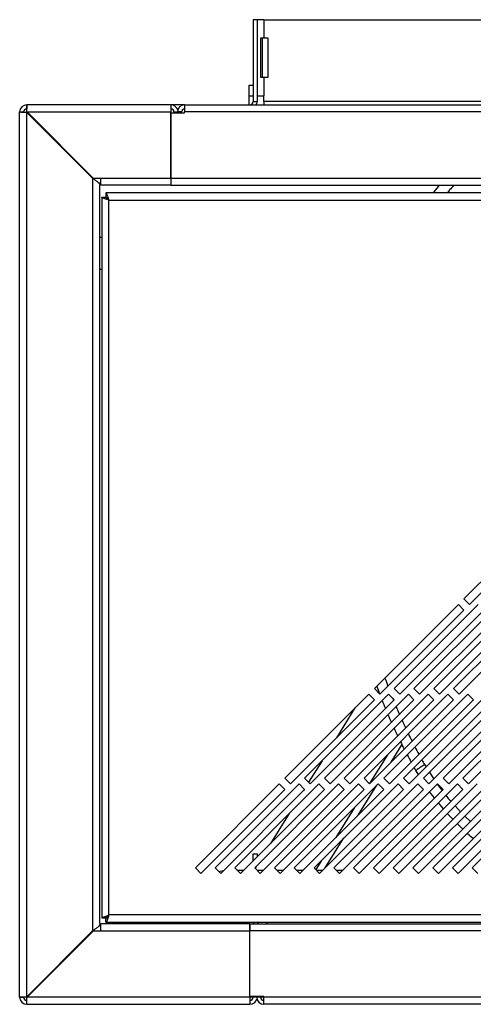
# Model space of a CAD drawing. Units: millimetres. Extents: x 39 to 4922, y 204 to 2786.
# Drawn here: x 39 to 154, y 1404 to 1653 of the extents above; entities that cross this region are included whole.
import ezdxf

# ---------------------------------------------------------------- set-up
doc = ezdxf.new("R2010")
doc.units = ezdxf.units.MM

msp = doc.modelspace()

# ---------------------------------------------------------------- linework, layer by layer
at = {"color": 7, "linetype": 'Continuous', "lineweight": 25}
for p, q in [((98.42, 1652.56), (98.42, 1631.86)), ((99.42, 1652.56), (98.42, 1652.56)), ((101.12, 1652.56), (99.42, 1652.56)), ((99.42, 1652.56), (99.42, 1631.86)), ((101.12, 1652.56), (101.12, 1647.94)), ((101.12, 1652.56), (1677.62, 1652.56)), ((100.36, 1647.94), (101.12, 1647.94)), ((100.36, 1637.94), (100.36, 1647.94)), ((100.78, 1637.94), (100.78, 1647.94)), ((101.12, 1647.94), (102.12, 1647.94)), ((102.12, 1647.94), (102.12, 1637.94)), ((97.42, 1636.06), (98.42, 1636.06)), ((97.42, 1633.23), (97.42, 1636.06)), ((101.12, 1637.94), (100.36, 1637.94)), ((101.12, 1637.94), (101.12, 1633.33)), ((102.12, 1637.94), (101.12, 1637.94)), ((99.42, 1633.33), (101.12, 1633.33)), ((101.12, 1631.86), (101.12, 1633.33)), ((77.62, 1631.06), (41.22, 1631.06)), ((41.22, 1631.06), (41.22, 1630.06)), ((77.62, 1631.06), (77.62, 1629.26)), ((81.12, 1631.06), (77.62, 1631.06)), ((81.12, 1631.06), (81.12, 1629.26)), ((81.12, 1631.06), (1697.62, 1631.06)), ((98.42, 1633.23), (97.42, 1633.23)), ((97.42, 1631.06), (97.42, 1633.23)), ((98.42, 1631.86), (99.42, 1631.86)), ((101.12, 1631.86), (101.12, 1631.06)), ((1677.62, 1631.86), (101.12, 1631.86)), ((39.42, 1405.76), (39.42, 1629.26)), ((39.42, 1629.26), (40.42, 1629.26)), ((41.09, 1629.25), (41.16, 1629.25)), ((41.09, 1629.25), (41.22, 1629.16)), ((41.22, 1405.85), (41.22, 1629.16)), ((57.92, 1612.46), (41.22, 1629.16)), ((41.22, 1629.16), (57.93, 1612.46)), ((41.32, 1629.26), (41.23, 1629.39)), ((41.23, 1629.39), (41.23, 1629.32)), ((41.31, 1629.26), (58.46, 1612.11)), ((41.32, 1629.26), (58.02, 1612.56)), ((41.32, 1629.26), (77.62, 1629.26)), ((77.62, 1629.26), (77.62, 1612.56)), ((77.62, 1629.05), (81.12, 1629.05)), ((77.62, 1612.56), (77.62, 1629.05)), ((78.42, 1629.26), (78.42, 1629.05)), ((79.51, 1630.06), (79.24, 1630.06)), ((80.32, 1629.26), (79.32, 1629.26)), ((79.32, 1629.05), (79.32, 1629.26)), ((80.32, 1629.05), (80.32, 1629.26)), ((81.12, 1629.05), (81.12, 1629.26)), ((1697.62, 1629.26), (81.12, 1629.26)), ((57.92, 1422.55), (57.92, 1612.46)), ((58.02, 1612.56), (59.93, 1612.56)), ((59.93, 1611.06), (59.51, 1611.06)), ((59.93, 1612.56), (77.62, 1612.56)), ((59.93, 1610.76), (59.93, 1612.56)), ((77.62, 1612.56), (1701.12, 1612.56)), ((77.62, 1612.56), (77.62, 1610.76)), ((59.72, 1424.34), (59.72, 1610.67)), ((77.62, 1610.76), (59.93, 1610.76)), ((1716.2, 1608.81), (61.24, 1608.81)), ((61.24, 1608.81), (61.24, 1607.81)), ((77.62, 1610.76), (1701.12, 1610.76)), ((144.04, 1608.81), (145.55, 1610.76)), ((60.17, 1607.74), (60.17, 1425.78)), ((60.17, 1607.74), (61.17, 1607.74)), ((61.24, 1607.79), (61.24, 1607.81)), ((61.97, 1607.01), (1715.47, 1607.01)), ((61.97, 1426.51), (61.97, 1607.01)), ((60.17, 1597.55), (59.72, 1597.55)), ((59.72, 1589.55), (60.17, 1589.55)), ((172.92, 1527.52), (151.71, 1506.3)), ((153.12, 1504.89), (174.33, 1526.1)), ((150.29, 1504.89), (129.08, 1483.68)), ((155.29, 1504.89), (134.08, 1483.68)), ((160.29, 1504.89), (139.08, 1483.68)), ((165.29, 1504.89), (144.08, 1483.68)), ((170.29, 1504.89), (149.08, 1483.68)), ((151.71, 1503.47), (150.29, 1504.89)), ((151.71, 1506.3), (153.12, 1504.89)), ((130.49, 1482.26), (151.71, 1503.47)), ((135.49, 1482.26), (156.71, 1503.47)), ((140.49, 1482.26), (161.71, 1503.47)), ((145.49, 1482.26), (166.71, 1503.47)), ((150.49, 1482.26), (171.71, 1503.47)), ((127.66, 1482.26), (106.45, 1461.05)), ((132.66, 1482.26), (111.45, 1461.05)), ((137.66, 1482.26), (116.45, 1461.05)), ((142.66, 1482.26), (121.45, 1461.05)), ((147.66, 1482.26), (126.45, 1461.05)), ((129.08, 1480.85), (127.66, 1482.26)), ((129.08, 1483.68), (130.49, 1482.26)), ((152.66, 1482.26), (131.45, 1461.05)), ((134.08, 1480.85), (132.66, 1482.26)), ((134.08, 1483.68), (135.49, 1482.26)), ((157.66, 1482.26), (136.45, 1461.05)), ((139.08, 1480.85), (137.66, 1482.26)), ((139.08, 1483.68), (140.49, 1482.26)), ((162.66, 1482.26), (141.45, 1461.05)), ((144.08, 1480.85), (142.66, 1482.26)), ((144.08, 1483.68), (145.49, 1482.26)), ((167.66, 1482.26), (146.45, 1461.05)), ((149.08, 1480.85), (147.66, 1482.26)), ((149.08, 1483.68), (150.49, 1482.26)), ((172.66, 1482.26), (151.45, 1461.05)), ((154.08, 1480.85), (152.66, 1482.26)), ((107.86, 1459.63), (129.08, 1480.85)), ((112.86, 1459.63), (134.08, 1480.85)), ((117.86, 1459.63), (139.08, 1480.85)), ((122.86, 1459.63), (144.08, 1480.85)), ((127.86, 1459.63), (149.08, 1480.85)), ((132.86, 1459.63), (154.08, 1480.85)), ((137.86, 1459.63), (159.08, 1480.85)), ((142.86, 1459.63), (164.08, 1480.85)), ((147.86, 1459.63), (169.08, 1480.85)), ((152.86, 1459.63), (174.08, 1480.85)), ((124.17, 1478.77), (119.46, 1471.23)), ((133.3, 1465.07), (136.05, 1469.47)), ((115.84, 1465.44), (112.46, 1460.03)), ((105.04, 1459.63), (83.82, 1438.42)), ((110.04, 1459.63), (88.82, 1438.42)), ((115.04, 1459.63), (93.82, 1438.42)), ((120.04, 1459.63), (98.82, 1438.42)), ((125.04, 1459.63), (103.82, 1438.42)), ((106.45, 1458.22), (105.04, 1459.63)), ((106.45, 1461.05), (107.86, 1459.63)), ((130.04, 1459.63), (108.82, 1438.42)), ((111.45, 1458.22), (110.04, 1459.63)), ((111.45, 1461.05), (112.86, 1459.63)), ((135.04, 1459.63), (113.82, 1438.42)), ((116.45, 1458.22), (115.04, 1459.63)), ((116.45, 1461.05), (117.86, 1459.63)), ((140.04, 1459.63), (118.82, 1438.42)), ((121.45, 1458.22), (120.04, 1459.63)), ((121.45, 1461.05), (122.86, 1459.63)), ((145.04, 1459.63), (123.82, 1438.42)), ((126.45, 1458.22), (125.04, 1459.63)), ((126.45, 1461.05), (127.86, 1459.63)), ((150.04, 1459.63), (128.82, 1438.42)), ((131.45, 1458.22), (130.04, 1459.63)), ((131.45, 1461.05), (132.86, 1459.63)), ((155.04, 1459.63), (133.82, 1438.42)), ((136.45, 1458.22), (135.04, 1459.63)), ((136.45, 1461.05), (137.86, 1459.63)), ((160.04, 1459.63), (138.82, 1438.42)), ((141.45, 1458.22), (140.04, 1459.63)), ((141.45, 1461.05), (142.86, 1459.63)), ((165.04, 1459.63), (143.82, 1438.42)), ((146.45, 1458.22), (145.04, 1459.63)), ((146.45, 1461.05), (147.86, 1459.63)), ((170.04, 1459.63), (148.82, 1438.42)), ((151.45, 1458.22), (150.04, 1459.63)), ((151.45, 1461.05), (152.86, 1459.63)), ((175.04, 1459.63), (153.82, 1438.42)), ((85.24, 1437.01), (106.45, 1458.22)), ((90.24, 1437.01), (111.45, 1458.22)), ((95.24, 1437.01), (116.45, 1458.22)), ((100.24, 1437.01), (121.45, 1458.22)), ((105.24, 1437.01), (126.45, 1458.22)), ((110.24, 1437.01), (131.45, 1458.22)), ((111.38, 1458.29), (111.13, 1457.9)), ((115.24, 1437.01), (136.45, 1458.22)), ((120.24, 1437.01), (141.45, 1458.22)), ((124.97, 1451.74), (129.68, 1459.28)), ((125.24, 1437.01), (146.45, 1458.22)), ((130.24, 1437.01), (151.45, 1458.22)), ((135.24, 1437.01), (156.45, 1458.22)), ((140.24, 1437.01), (161.45, 1458.22)), ((144.28, 1456.05), (143.02, 1457.62)), ((145.24, 1437.01), (166.45, 1458.22)), ((150.24, 1437.01), (171.45, 1458.22)), ((146.51, 1453.28), (145.25, 1454.85)), ((107.51, 1452.11), (102.8, 1444.57)), ((148.92, 1450.69), (147.5, 1452.1)), ((151.42, 1448.19), (150.01, 1449.6)), ((116.64, 1438.41), (121.35, 1445.95)), ((98.42, 1441.96), (99.42, 1441.96)), ((98.42, 1440.19), (98.42, 1441.96)), ((99.42, 1441.96), (99.42, 1441.19)), ((83.82, 1438.42), (85.24, 1437.01)), ((88.82, 1438.42), (90.24, 1437.01)), ((93.82, 1438.42), (95.24, 1437.01)), ((95.94, 1437.71), (94.54, 1437.71)), ((98.82, 1438.42), (100.24, 1437.01)), ((99.18, 1438.78), (98.91, 1438.34)), ((100.94, 1437.71), (99.54, 1437.71)), ((103.82, 1438.42), (105.24, 1437.01)), ((105.94, 1437.71), (104.54, 1437.71)), ((108.82, 1438.42), (110.24, 1437.01)), ((110.94, 1437.71), (109.54, 1437.71)), ((113.82, 1438.42), (115.24, 1437.01)), ((115.94, 1437.71), (114.54, 1437.71)), ((118.82, 1438.42), (120.24, 1437.01)), ((120.94, 1437.71), (119.54, 1437.71)), ((123.82, 1438.42), (125.24, 1437.01)), ((128.82, 1438.42), (130.24, 1437.01)), ((133.82, 1438.42), (135.24, 1437.01)), ((138.82, 1438.42), (140.24, 1437.01)), ((143.82, 1438.42), (145.24, 1437.01)), ((148.82, 1438.42), (150.24, 1437.01)), ((153.82, 1438.42), (155.24, 1437.01)), ((60.17, 1425.78), (61.17, 1425.78)), ((61.24, 1424.71), (61.24, 1425.71)), ((61.24, 1424.71), (1716.2, 1424.71)), ((1715.47, 1426.51), (61.97, 1426.51)), ((90.39, 1424.71), (90.11, 1424.26)), ((102.14, 1424.71), (101.7, 1424.27)), ((57.93, 1422.56), (41.22, 1405.85)), ((57.92, 1422.55), (41.22, 1405.85)), ((58.46, 1422.9), (41.31, 1405.76)), ((41.32, 1405.76), (58.02, 1422.46)), ((59.93, 1422.46), (58.02, 1422.46)), ((59.51, 1423.96), (59.93, 1423.96)), ((59.93, 1422.46), (59.93, 1424.26)), ((97.62, 1424.26), (59.93, 1424.26)), ((97.62, 1422.46), (59.93, 1422.46)), ((97.62, 1422.47), (97.62, 1424.27)), ((97.62, 1424.27), (1681.12, 1424.27)), ((97.62, 1424.26), (97.62, 1422.46)), ((97.62, 1405.97), (97.62, 1422.47)), ((1681.12, 1422.47), (97.62, 1422.47)), ((97.62, 1405.76), (97.62, 1422.46)), ((39.42, 1405.76), (40.42, 1405.76)), ((41.22, 1405.85), (41.09, 1405.77)), ((41.09, 1405.77), (41.16, 1405.77)), ((41.22, 1403.96), (41.22, 1404.96)), ((41.23, 1405.62), (41.32, 1405.76)), ((41.23, 1405.62), (41.23, 1405.7)), ((97.62, 1405.76), (41.32, 1405.76)), ((101.12, 1405.97), (97.62, 1405.97)), ((97.62, 1405.76), (97.62, 1403.96)), ((98.32, 1405.39), (98.35, 1405.76)), ((98.35, 1405.76), (98.35, 1405.97)), ((98.42, 1405.76), (98.42, 1405.97)), ((99.32, 1405.76), (99.32, 1405.97)), ((100.32, 1405.76), (99.32, 1405.76)), ((100.32, 1405.76), (100.32, 1405.97)), ((100.39, 1405.76), (100.39, 1405.97)), ((100.54, 1405.22), (100.39, 1405.76)), ((101.12, 1405.97), (101.12, 1405.76)), ((1677.62, 1405.76), (101.12, 1405.76)), ((101.12, 1403.96), (101.12, 1405.76)), ((41.22, 1403.96), (97.62, 1403.96)), ((1677.62, 1403.96), (101.12, 1403.96))]:
    msp.add_line(p, q, dxfattribs=at)
at = {"color": 8, "linetype": 'Continuous', "lineweight": 25}
for p, q in [((41.22, 1629.16), (41.22, 1629.16)), ((41.31, 1629.26), (41.32, 1629.26)), ((78.42, 1629.26), (79.32, 1629.26)), ((132.35, 1466.95), (127.81, 1459.69)), ((141.78, 1464.43), (142.12, 1463.89)), ((142.97, 1462.57), (144.07, 1460.84)), ((144.95, 1459.54), (146.19, 1457.96)), ((124.02, 1453.62), (119.31, 1446.08)), ((149.46, 1454.06), (150.82, 1452.59)), ((151.89, 1451.48), (153.36, 1450.13)), ((115.69, 1440.29), (114.25, 1437.99)), ((41.22, 1405.85), (41.22, 1405.85)), ((41.32, 1405.76), (41.31, 1405.76)), ((98.35, 1405.76), (97.62, 1405.76)), ((99.32, 1405.76), (98.42, 1405.76)), ((101.12, 1405.76), (100.39, 1405.76))]:
    msp.add_line(p, q, dxfattribs=at)
at = {"color": 7, "linetype": 'Continuous', "lineweight": 25, "flags": 128}
for points in [[(140.18, 1461.95), (139.54, 1462.95), (139.54, 1462.95), (139.54, 1462.95)], [(90.91, 1437.68), (90.07, 1437.52), (89.8, 1437.44)]]:
    msp.add_lwpolyline(points, dxfattribs=at)
at = {"color": 7, "linetype": 'Continuous', "lineweight": 25}
for centre, radius, start, end in [((41.22, 1629.26), 1.8, 90, 180), ((77.62, 1629.26), 1.8, 13.5362, 90), ((81.12, 1629.26), 1.8, 90, 180), ((97.62, 1631.86), 0.8, 270, 0), ((97.62, 1631.86), 1.8, 333.6122, 360), ((41.22, 1629.26), 0.8, 90, 180), ((77.62, 1629.26), 0.8, 0, 90), ((81.12, 1629.26), 0.8, 90, 180), ((261.91, 1532.56), 140.79, 200.0613, 200.8754), ((261.91, 1532.56), 140.79, 201.6382, 202.522), ((261.91, 1532.56), 140.79, 203.1966, 204.0706), ((261.91, 1532.56), 140.79, 204.7382, 205.6035), ((261.91, 1532.56), 140.79, 206.2646, 207.122), ((261.91, 1532.56), 140.79, 207.7774, 208.6276), ((261.91, 1532.56), 140.79, 209.2779, 209.6328), ((100.22, 1423.96), 1.8, 155.3757, 170.083), ((100.22, 1423.96), 0.8, 110.3641, 157.201), ((41.22, 1405.76), 1.8, 180, 270), ((41.22, 1405.76), 0.8, 180, 270), ((97.62, 1405.76), 0.8, 270, 0), ((97.62, 1405.76), 1.8, 270, 346.4638), ((101.12, 1405.76), 1.8, 180, 270), ((101.12, 1405.76), 0.8, 180, 270)]:
    msp.add_arc(centre, radius, start, end, dxfattribs=at)
at = {"color": 8, "linetype": 'Continuous', "lineweight": 25}
for start, end in [(199.5981, 200.5153), (201.8563, 202.1208), (202.8121, 203.7074), (204.3911, 205.2771), (205.954, 206.8315), (207.5023, 208.3722), (209.0375, 209.6328)]:
    msp.add_arc((261.55, 1532.56), 137.79, start, end, dxfattribs=at)
at = {"color": 7, "linetype": 'Continuous', "lineweight": 25}
for points in [[(41.23, 1629.39), (41.23, 1629.61), (41.23, 1630.06), (41.23, 1630.6), (41.23, 1630.98), (41.22, 1631.03), (41.22, 1631.06)], [(40.42, 1629.26), (40.43, 1629.26), (40.46, 1629.25), (40.62, 1629.25), (40.87, 1629.25), (41.06, 1629.25), (41.16, 1629.25)], [(41.23, 1629.32), (41.23, 1629.42), (41.23, 1629.61), (41.23, 1629.86), (41.23, 1630.02), (41.22, 1630.05), (41.22, 1630.06)], [(57.92, 1612.46), (58.16, 1612.31), (58.63, 1612.01), (59.23, 1611.57), (59.64, 1611.12), (59.7, 1610.82), (59.72, 1610.67)], [(141.78, 1464.43), (141.47, 1464.25), (140.85, 1463.88), (140.11, 1463.41), (139.61, 1463.06), (139.56, 1462.98), (139.54, 1462.95)], [(59.72, 1424.34), (59.7, 1424.19), (59.64, 1423.9), (59.23, 1423.45), (58.63, 1423), (58.16, 1422.7), (57.92, 1422.55)], [(41.09, 1405.77), (40.87, 1405.77), (40.42, 1405.76), (39.88, 1405.76), (39.5, 1405.76), (39.45, 1405.76), (39.42, 1405.76)], [(41.16, 1405.77), (41.06, 1405.77), (40.87, 1405.76), (40.62, 1405.76), (40.46, 1405.76), (40.43, 1405.76), (40.42, 1405.76)], [(41.22, 1404.96), (41.22, 1404.97), (41.23, 1404.99), (41.23, 1405.16), (41.23, 1405.4), (41.23, 1405.6), (41.23, 1405.7)]]:
    msp.add_open_spline(points, degree=3, dxfattribs=at)
for points, knots in [([(39.42, 1629.26), (39.45, 1629.26), (39.5, 1629.25), (39.88, 1629.25), (40.42, 1629.25), (40.87, 1629.25), (41.09, 1629.25)], [0, 0, 0, 0, 0.25, 0.5, 0.75, 1, 1, 1, 1]), ([(61.24, 1608.81), (61.27, 1608.79), (61.33, 1608.76), (61.46, 1608.5), (61.62, 1608.06), (61.79, 1607.54), (61.92, 1607.17), (61.97, 1607.01)], [0, 0, 0, 0, 0.175104, 0.386785, 0.60238, 0.822556, 1, 1, 1, 1]), ([(61.97, 1607.01), (61.72, 1607.09), (61.23, 1607.25), (60.64, 1607.45), (60.25, 1607.62), (60.2, 1607.7), (60.17, 1607.74)], [0, 0, 0, 0, 0.270217, 0.526648, 0.769735, 1, 1, 1, 1]), ([(61.97, 1607.01), (61.86, 1607.09), (61.65, 1607.25), (61.38, 1607.45), (61.21, 1607.62), (61.18, 1607.7), (61.17, 1607.74)], [0, 0, 0, 0, 0.28361, 0.543819, 0.782014, 1, 1, 1, 1]), ([(61.24, 1607.81), (61.28, 1607.8), (61.35, 1607.78), (61.5, 1607.63), (61.67, 1607.41), (61.84, 1607.18), (61.94, 1607.05), (61.97, 1607.01)], [0, 0, 0, 0, 0.209859, 0.419153, 0.645062, 0.892229, 1, 1, 1, 1]), ([(154.06, 1445.83), (153.58, 1446.18), (153.04, 1446.58), (152.57, 1447.05), (152.51, 1447.11)], [0, 0, 0, 0, 0.881849, 1, 1, 1, 1]), ([(60.17, 1425.78), (60.2, 1425.81), (60.25, 1425.87), (60.65, 1426.03), (61.25, 1426.24), (61.73, 1426.42), (61.97, 1426.51)], [0, 0, 0, 0, 0.232995, 0.476565, 0.731893, 1, 1, 1, 1]), ([(61.17, 1425.78), (61.18, 1425.81), (61.21, 1425.87), (61.39, 1426.03), (61.66, 1426.24), (61.86, 1426.42), (61.97, 1426.51)], [0, 0, 0, 0, 0.215367, 0.451264, 0.711791, 1, 1, 1, 1]), ([(61.97, 1426.51), (61.9, 1426.29), (61.76, 1425.87), (61.57, 1425.31), (61.42, 1424.9), (61.31, 1424.73), (61.26, 1424.71), (61.24, 1424.71)], [0, 0, 0, 0, 0.229559, 0.458712, 0.682868, 0.902074, 1, 1, 1, 1]), ([(61.97, 1426.51), (61.89, 1426.4), (61.73, 1426.18), (61.52, 1425.9), (61.35, 1425.73), (61.28, 1425.72), (61.24, 1425.71)], [0, 0, 0, 0, 0.279407, 0.559951, 0.813867, 1, 1, 1, 1]), ([(41.22, 1403.96), (41.22, 1403.98), (41.23, 1404.03), (41.23, 1404.41), (41.23, 1404.96), (41.23, 1405.4), (41.23, 1405.62)], [0, 0, 0, 0, 0.25, 0.5, 0.75, 1, 1, 1, 1])]:
    msp.add_open_spline(points, degree=3, knots=knots, dxfattribs=at)
at = {"color": 8, "linetype": 'Continuous', "lineweight": 25}
for points, knots in [([(149.18, 1610.76), (148.81, 1610.37), (148.2, 1609.76), (147.68, 1609.07), (147.48, 1608.81)], [0, 0, 0, 0, 0.620987, 1, 1, 1, 1]), ([(147.14, 1456.74), (147.41, 1456.37), (147.8, 1455.83), (148.27, 1455.34), (148.42, 1455.19)], [0, 0, 0, 0, 0.674035, 1, 1, 1, 1])]:
    msp.add_open_spline(points, degree=3, knots=knots, dxfattribs=at)

doc.saveas('drawing.dxf')
